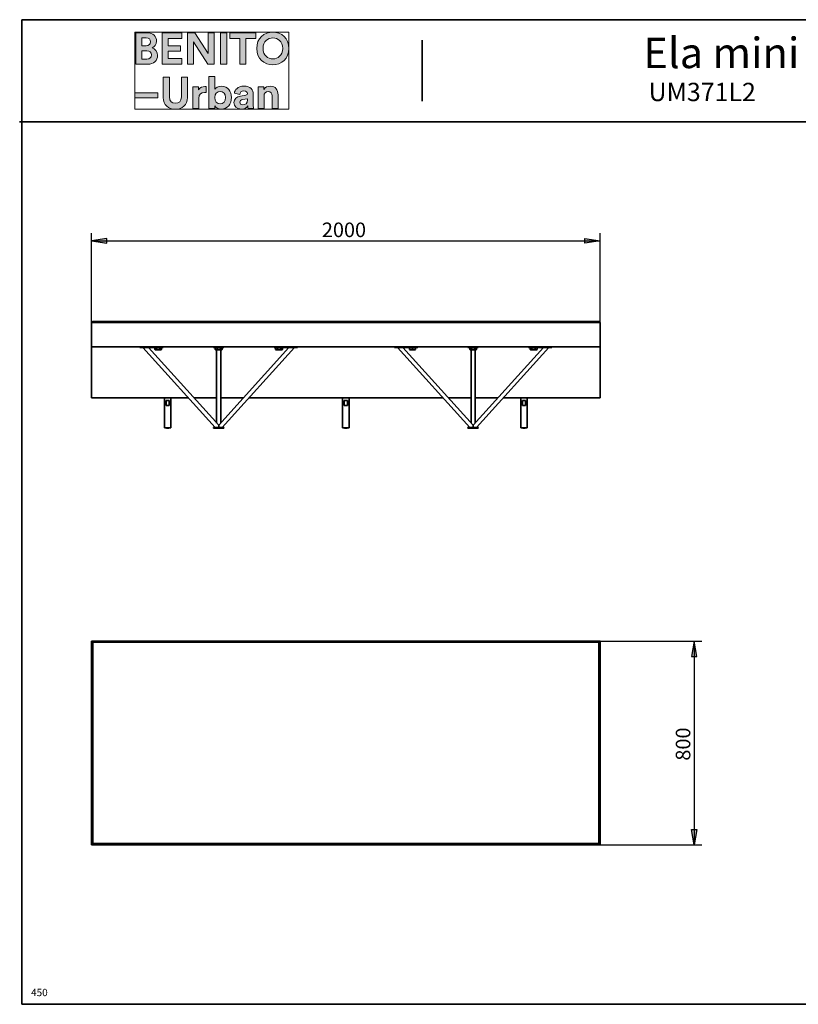
# Model space of a CAD drawing. Units: inches. Extents: x -3.4 to 24.7, y 5.3 to 25.
# Drawn here: x -3.4 to 11.9, y 5.7 to 25 of the extents above; entities that cross this region are included whole.
import ezdxf

# ---------------------------------------------------------------- set-up
doc = ezdxf.new("R2010")
doc.units = ezdxf.units.IN
doc.header["$MEASUREMENT"] = 0
doc.layers.add('Capa 1', color=7, linetype='Continuous')

# ---------------------------------------------------------------- blocks, each defined once
blk = doc.blocks.new('block 4')
at = {"layer": 'Capa 1'}
h = blk.add_hatch(color=250, dxfattribs=at)
h.dxf.hatch_style = 2
edge = h.paths.add_edge_path()
edge.add_spline(control_points=[(-1.109, 24.749), (-1.109, 24.749), (-1.109, 24.131), (-1.109, 24.131), (-1.109, 24.131), (-0.871, 24.131), (-0.871, 24.131), (-0.755, 24.131), (-0.68, 24.203), (-0.68, 24.304), (-0.68, 24.38), (-0.729, 24.435), (-0.789, 24.45), (-0.737, 24.468), (-0.699, 24.519), (-0.699, 24.582), (-0.699, 24.678), (-0.767, 24.749), (-0.887, 24.749), (-0.887, 24.749), (-1.109, 24.749), (-1.109, 24.749)], knot_values=[0, 0, 0, 0, 1, 1, 1, 2, 2, 2, 3, 3, 3, 4, 4, 4, 5, 5, 5, 6, 6, 6, 7, 7, 7, 7], degree=3, periodic=1)
edge = h.paths.add_edge_path()
edge.add_spline(control_points=[(-0.991, 24.494), (-0.991, 24.494), (-0.991, 24.648), (-0.991, 24.648), (-0.991, 24.648), (-0.906, 24.648), (-0.906, 24.648), (-0.848, 24.648), (-0.817, 24.618), (-0.817, 24.571), (-0.817, 24.524), (-0.851, 24.494), (-0.906, 24.494), (-0.906, 24.494), (-0.991, 24.494), (-0.991, 24.494)], knot_values=[0, 0, 0, 0, 1, 1, 1, 2, 2, 2, 3, 3, 3, 4, 4, 4, 5, 5, 5, 5], degree=3, periodic=1)
edge = h.paths.add_edge_path()
edge.add_spline(control_points=[(-0.991, 24.231), (-0.991, 24.231), (-0.991, 24.394), (-0.991, 24.394), (-0.991, 24.394), (-0.892, 24.394), (-0.892, 24.394), (-0.832, 24.394), (-0.8, 24.36), (-0.8, 24.312), (-0.8, 24.262), (-0.835, 24.231), (-0.893, 24.231), (-0.893, 24.231), (-0.991, 24.231), (-0.991, 24.231)], knot_values=[0, 0, 0, 0, 1, 1, 1, 2, 2, 2, 3, 3, 3, 4, 4, 4, 5, 5, 5, 5], degree=3, periodic=1)
h.paths.add_polyline_path([(-0.202, 24.131), (-0.202, 24.244), (-0.469, 24.244), (-0.469, 24.387), (-0.228, 24.387), (-0.228, 24.494), (-0.469, 24.494), (-0.469, 24.636), (-0.202, 24.636), (-0.202, 24.749), (-0.589, 24.749), (-0.589, 24.131)])
h.paths.add_polyline_path([(0.432, 24.131), (0.432, 24.749), (0.312, 24.749), (0.312, 24.34), (0.055, 24.749), (-0.095, 24.749), (-0.095, 24.131), (0.025, 24.131), (0.025, 24.569), (0.306, 24.131)])
h.paths.add_polyline_path([(0.678, 24.749), (0.557, 24.749), (0.557, 24.131), (0.678, 24.131)])
h.paths.add_polyline_path([(1.251, 24.635), (1.251, 24.749), (0.739, 24.749), (0.739, 24.635), (0.934, 24.635), (0.934, 24.131), (1.055, 24.131), (1.055, 24.635)])
edge = h.paths.add_edge_path()
edge.add_spline(control_points=[(1.392, 24.44), (1.392, 24.58), (1.49, 24.646), (1.585, 24.646), (1.68, 24.646), (1.778, 24.58), (1.778, 24.44), (1.778, 24.301), (1.68, 24.235), (1.585, 24.235), (1.49, 24.235), (1.392, 24.301), (1.392, 24.44)], knot_values=[0, 0, 0, 0, 0.035278, 0.035278, 0.035278, 0.070556, 0.070556, 0.070556, 0.105833, 0.105833, 0.105833, 0.141111, 0.141111, 0.141111, 0.141111], degree=3, periodic=0)
edge.add_line((1.392, 24.44), (1.392, 24.44))
edge = h.paths.add_edge_path()
edge.add_spline(control_points=[(1.267, 24.44), (1.267, 24.241), (1.417, 24.118), (1.585, 24.118), (1.752, 24.118), (1.902, 24.241), (1.902, 24.44), (1.902, 24.639), (1.752, 24.762), (1.585, 24.762), (1.417, 24.762), (1.267, 24.639), (1.267, 24.44)], knot_values=[0, 0, 0, 0, 0.035278, 0.035278, 0.035278, 0.070556, 0.070556, 0.070556, 0.105833, 0.105833, 0.105833, 0.141111, 0.141111, 0.141111, 0.141111], degree=3, periodic=0)
edge.add_line((1.267, 24.44), (1.267, 24.44))
h = blk.add_hatch(color=250, dxfattribs=at)
h.dxf.hatch_style = 2
h.paths.add_polyline_path([(-0.676, 23.568), (-1.126, 23.568), (-1.126, 23.468), (-0.676, 23.468)])
edge = h.paths.add_edge_path()
edge.add_spline(control_points=[(0.276, 23.69), (0.266, 23.691), (0.258, 23.691), (0.248, 23.691), (0.212, 23.691), (0.152, 23.681), (0.126, 23.624), (0.126, 23.624), (0.126, 23.688), (0.126, 23.688), (0.126, 23.688), (0.014, 23.688), (0.014, 23.688), (0.014, 23.688), (0.014, 23.259), (0.014, 23.259), (0.014, 23.259), (0.13, 23.259), (0.13, 23.259), (0.13, 23.259), (0.13, 23.455), (0.13, 23.455), (0.13, 23.548), (0.181, 23.576), (0.24, 23.576), (0.251, 23.576), (0.262, 23.576), (0.276, 23.573), (0.276, 23.573), (0.276, 23.69), (0.276, 23.69)], knot_values=[0, 0, 0, 0, 1, 1, 1, 2, 2, 2, 3, 3, 3, 4, 4, 4, 5, 5, 5, 6, 6, 6, 7, 7, 7, 8, 8, 8, 9, 9, 9, 10, 10, 10, 10], degree=3, periodic=1)
edge = h.paths.add_edge_path()
edge.add_spline(control_points=[(0.442, 23.259), (0.442, 23.259), (0.442, 23.312), (0.442, 23.312), (0.465, 23.275), (0.511, 23.248), (0.57, 23.248), (0.692, 23.248), (0.772, 23.345), (0.772, 23.475), (0.772, 23.603), (0.7, 23.699), (0.574, 23.699), (0.511, 23.699), (0.464, 23.672), (0.444, 23.641), (0.444, 23.641), (0.444, 23.89), (0.444, 23.89), (0.444, 23.89), (0.33, 23.89), (0.33, 23.89), (0.33, 23.89), (0.33, 23.259), (0.33, 23.259), (0.33, 23.259), (0.442, 23.259), (0.442, 23.259)], knot_values=[0, 0, 0, 0, 1, 1, 1, 2, 2, 2, 3, 3, 3, 4, 4, 4, 5, 5, 5, 6, 6, 6, 7, 7, 7, 8, 8, 8, 9, 9, 9, 9], degree=3, periodic=1)
edge = h.paths.add_edge_path()
edge.add_spline(control_points=[(1.411, 23.506), (1.411, 23.555), (1.441, 23.594), (1.491, 23.594), (1.547, 23.594), (1.571, 23.557), (1.571, 23.509), (1.571, 23.509), (1.571, 23.259), (1.571, 23.259), (1.571, 23.259), (1.687, 23.259), (1.687, 23.259), (1.687, 23.259), (1.687, 23.529), (1.687, 23.529), (1.687, 23.624), (1.638, 23.699), (1.532, 23.699), (1.485, 23.699), (1.434, 23.68), (1.408, 23.635), (1.408, 23.635), (1.408, 23.688), (1.408, 23.688), (1.408, 23.688), (1.295, 23.688), (1.295, 23.688), (1.295, 23.688), (1.295, 23.259), (1.295, 23.259), (1.295, 23.259), (1.411, 23.259), (1.411, 23.259), (1.411, 23.259), (1.411, 23.506), (1.411, 23.506)], knot_values=[0, 0, 0, 0, 1, 1, 1, 2, 2, 2, 3, 3, 3, 4, 4, 4, 5, 5, 5, 6, 6, 6, 7, 7, 7, 8, 8, 8, 9, 9, 9, 10, 10, 10, 11, 11, 11, 12, 12, 12, 12], degree=3, periodic=1)
edge = h.paths.add_edge_path()
edge.add_spline(control_points=[(-0.331, 23.245), (-0.198, 23.245), (-0.093, 23.326), (-0.093, 23.478), (-0.093, 23.478), (-0.093, 23.877), (-0.093, 23.877), (-0.093, 23.877), (-0.213, 23.877), (-0.213, 23.877), (-0.213, 23.877), (-0.213, 23.487), (-0.213, 23.487), (-0.213, 23.406), (-0.257, 23.363), (-0.331, 23.363), (-0.402, 23.363), (-0.448, 23.406), (-0.448, 23.487), (-0.448, 23.487), (-0.448, 23.877), (-0.448, 23.877), (-0.448, 23.877), (-0.568, 23.877), (-0.568, 23.877), (-0.568, 23.877), (-0.568, 23.478), (-0.568, 23.478), (-0.568, 23.326), (-0.463, 23.245), (-0.331, 23.245)], knot_values=[0, 0, 0, 0, 0.035278, 0.035278, 0.035278, 0.070556, 0.070556, 0.070556, 0.105833, 0.105833, 0.105833, 0.141111, 0.141111, 0.141111, 0.176389, 0.176389, 0.176389, 0.211667, 0.211667, 0.211667, 0.246945, 0.246945, 0.246945, 0.282222, 0.282222, 0.282222, 0.3175, 0.3175, 0.3175, 0.352778, 0.352778, 0.352778, 0.352778], degree=3, periodic=0)
edge.add_line((-0.331, 23.245), (-0.331, 23.245))
edge = h.paths.add_edge_path()
edge.add_spline(control_points=[(0.656, 23.475), (0.656, 23.396), (0.609, 23.353), (0.55, 23.353), (0.491, 23.353), (0.442, 23.397), (0.442, 23.475), (0.442, 23.553), (0.491, 23.596), (0.55, 23.596), (0.609, 23.596), (0.656, 23.553), (0.656, 23.475)], knot_values=[0, 0, 0, 0, 0.035278, 0.035278, 0.035278, 0.070556, 0.070556, 0.070556, 0.105833, 0.105833, 0.105833, 0.141111, 0.141111, 0.141111, 0.141111], degree=3, periodic=0)
edge.add_line((0.656, 23.475), (0.656, 23.475))
edge = h.paths.add_edge_path()
edge.add_spline(control_points=[(0.821, 23.376), (0.821, 23.309), (0.877, 23.247), (0.968, 23.247), (1.032, 23.247), (1.073, 23.277), (1.095, 23.31), (1.095, 23.294), (1.096, 23.271), (1.099, 23.259), (1.099, 23.259), (1.206, 23.259), (1.206, 23.259), (1.202, 23.274), (1.2, 23.304), (1.2, 23.327), (1.2, 23.327), (1.2, 23.538), (1.2, 23.538), (1.2, 23.624), (1.15, 23.701), (1.013, 23.701), (0.898, 23.701), (0.836, 23.627), (0.829, 23.56), (0.829, 23.56), (0.933, 23.538), (0.933, 23.538), (0.936, 23.576), (0.964, 23.607), (1.014, 23.607), (1.063, 23.607), (1.087, 23.583), (1.087, 23.552), (1.087, 23.537), (1.079, 23.525), (1.054, 23.522), (1.054, 23.522), (0.949, 23.506), (0.949, 23.506), (0.877, 23.496), (0.821, 23.453), (0.821, 23.376)], knot_values=[0, 0, 0, 0, 0.035278, 0.035278, 0.035278, 0.070556, 0.070556, 0.070556, 0.105833, 0.105833, 0.105833, 0.141111, 0.141111, 0.141111, 0.176389, 0.176389, 0.176389, 0.211667, 0.211667, 0.211667, 0.246945, 0.246945, 0.246945, 0.282222, 0.282222, 0.282222, 0.3175, 0.3175, 0.3175, 0.352778, 0.352778, 0.352778, 0.388056, 0.388056, 0.388056, 0.423334, 0.423334, 0.423334, 0.458611, 0.458611, 0.458611, 0.493889, 0.493889, 0.493889, 0.493889], degree=3, periodic=0)
edge.add_line((0.821, 23.376), (0.821, 23.376))
edge = h.paths.add_edge_path()
edge.add_spline(control_points=[(0.993, 23.333), (0.955, 23.333), (0.937, 23.358), (0.937, 23.383), (0.937, 23.416), (0.96, 23.432), (0.99, 23.437), (0.99, 23.437), (1.087, 23.451), (1.087, 23.451), (1.087, 23.451), (1.087, 23.432), (1.087, 23.432), (1.087, 23.357), (1.042, 23.333), (0.993, 23.333)], knot_values=[0, 0, 0, 0, 0.035278, 0.035278, 0.035278, 0.070556, 0.070556, 0.070556, 0.105833, 0.105833, 0.105833, 0.141111, 0.141111, 0.141111, 0.176389, 0.176389, 0.176389, 0.176389], degree=3, periodic=0)
edge.add_line((0.993, 23.333), (0.993, 23.333))
at = {"layer": 'Capa 1', "lineweight": 0}
for points in [[(-1.126, 24.762), (1.902, 24.762), (1.902, 23.245), (-1.126, 23.245), (-1.126, 24.762)], [(-0.202, 24.131), (-0.202, 24.244), (-0.469, 24.244), (-0.469, 24.387), (-0.228, 24.387), (-0.228, 24.494), (-0.469, 24.494), (-0.469, 24.636), (-0.202, 24.636), (-0.202, 24.749), (-0.589, 24.749), (-0.589, 24.131), (-0.202, 24.131)], [(0.432, 24.131), (0.432, 24.749), (0.312, 24.749), (0.312, 24.34), (0.055, 24.749), (-0.095, 24.749), (-0.095, 24.131), (0.025, 24.131), (0.025, 24.569), (0.306, 24.131), (0.432, 24.131)], [(0.678, 24.749), (0.557, 24.749), (0.557, 24.131), (0.678, 24.131), (0.678, 24.749)], [(1.251, 24.635), (1.251, 24.749), (0.739, 24.749), (0.739, 24.635), (0.934, 24.635), (0.934, 24.131), (1.055, 24.131), (1.055, 24.635), (1.251, 24.635)], [(-0.676, 23.568), (-1.126, 23.568), (-1.126, 23.468), (-0.676, 23.468), (-0.676, 23.568)]]:
    blk.add_lwpolyline(points, dxfattribs=at)
for points, knots in [([(1.267, 24.44), (1.267, 24.241), (1.417, 24.118), (1.585, 24.118), (1.752, 24.118), (1.902, 24.241), (1.902, 24.44), (1.902, 24.639), (1.752, 24.762), (1.585, 24.762), (1.417, 24.762), (1.267, 24.639), (1.267, 24.44)], [0, 0, 0, 0, 1, 1, 1, 2, 2, 2, 3, 3, 3, 4, 4, 4, 4]), ([(-1.109, 24.749), (-1.109, 24.749), (-1.109, 24.131), (-1.109, 24.131), (-1.109, 24.131), (-0.871, 24.131), (-0.871, 24.131), (-0.755, 24.131), (-0.68, 24.203), (-0.68, 24.304), (-0.68, 24.38), (-0.729, 24.435), (-0.789, 24.45), (-0.737, 24.468), (-0.699, 24.519), (-0.699, 24.582), (-0.699, 24.678), (-0.767, 24.749), (-0.887, 24.749), (-0.887, 24.749), (-1.109, 24.749), (-1.109, 24.749)], [0, 0, 0, 0, 1, 1, 1, 2, 2, 2, 3, 3, 3, 4, 4, 4, 5, 5, 5, 6, 6, 6, 7, 7, 7, 7]), ([(-0.991, 24.494), (-0.991, 24.494), (-0.991, 24.648), (-0.991, 24.648), (-0.991, 24.648), (-0.906, 24.648), (-0.906, 24.648), (-0.848, 24.648), (-0.817, 24.618), (-0.817, 24.571), (-0.817, 24.524), (-0.851, 24.494), (-0.906, 24.494), (-0.906, 24.494), (-0.991, 24.494), (-0.991, 24.494)], [0, 0, 0, 0, 1, 1, 1, 2, 2, 2, 3, 3, 3, 4, 4, 4, 5, 5, 5, 5]), ([(1.392, 24.44), (1.392, 24.58), (1.49, 24.646), (1.585, 24.646), (1.68, 24.646), (1.778, 24.58), (1.778, 24.44), (1.778, 24.301), (1.68, 24.235), (1.585, 24.235), (1.49, 24.235), (1.392, 24.301), (1.392, 24.44)], [0, 0, 0, 0, 1, 1, 1, 2, 2, 2, 3, 3, 3, 4, 4, 4, 4]), ([(-0.991, 24.231), (-0.991, 24.231), (-0.991, 24.394), (-0.991, 24.394), (-0.991, 24.394), (-0.892, 24.394), (-0.892, 24.394), (-0.832, 24.394), (-0.8, 24.36), (-0.8, 24.312), (-0.8, 24.262), (-0.835, 24.231), (-0.893, 24.231), (-0.893, 24.231), (-0.991, 24.231), (-0.991, 24.231)], [0, 0, 0, 0, 1, 1, 1, 2, 2, 2, 3, 3, 3, 4, 4, 4, 5, 5, 5, 5]), ([(-0.331, 23.245), (-0.198, 23.245), (-0.093, 23.326), (-0.093, 23.478), (-0.093, 23.478), (-0.093, 23.877), (-0.093, 23.877), (-0.093, 23.877), (-0.213, 23.877), (-0.213, 23.877), (-0.213, 23.877), (-0.213, 23.487), (-0.213, 23.487), (-0.213, 23.406), (-0.257, 23.363), (-0.331, 23.363), (-0.402, 23.363), (-0.448, 23.406), (-0.448, 23.487), (-0.448, 23.487), (-0.448, 23.877), (-0.448, 23.877), (-0.448, 23.877), (-0.568, 23.877), (-0.568, 23.877), (-0.568, 23.877), (-0.568, 23.478), (-0.568, 23.478), (-0.568, 23.326), (-0.463, 23.245), (-0.331, 23.245)], [0, 0, 0, 0, 1, 1, 1, 2, 2, 2, 3, 3, 3, 4, 4, 4, 5, 5, 5, 6, 6, 6, 7, 7, 7, 8, 8, 8, 9, 9, 9, 10, 10, 10, 10]), ([(0.442, 23.259), (0.442, 23.259), (0.442, 23.312), (0.442, 23.312), (0.465, 23.275), (0.511, 23.248), (0.57, 23.248), (0.692, 23.248), (0.772, 23.345), (0.772, 23.475), (0.772, 23.603), (0.7, 23.699), (0.574, 23.699), (0.511, 23.699), (0.464, 23.672), (0.444, 23.641), (0.444, 23.641), (0.444, 23.89), (0.444, 23.89), (0.444, 23.89), (0.33, 23.89), (0.33, 23.89), (0.33, 23.89), (0.33, 23.259), (0.33, 23.259), (0.33, 23.259), (0.442, 23.259), (0.442, 23.259)], [0, 0, 0, 0, 1, 1, 1, 2, 2, 2, 3, 3, 3, 4, 4, 4, 5, 5, 5, 6, 6, 6, 7, 7, 7, 8, 8, 8, 9, 9, 9, 9]), ([(0.276, 23.69), (0.266, 23.691), (0.258, 23.691), (0.248, 23.691), (0.212, 23.691), (0.152, 23.681), (0.126, 23.624), (0.126, 23.624), (0.126, 23.688), (0.126, 23.688), (0.126, 23.688), (0.014, 23.688), (0.014, 23.688), (0.014, 23.688), (0.014, 23.259), (0.014, 23.259), (0.014, 23.259), (0.13, 23.259), (0.13, 23.259), (0.13, 23.259), (0.13, 23.455), (0.13, 23.455), (0.13, 23.548), (0.181, 23.576), (0.24, 23.576), (0.251, 23.576), (0.262, 23.576), (0.276, 23.573), (0.276, 23.573), (0.276, 23.69), (0.276, 23.69)], [0, 0, 0, 0, 1, 1, 1, 2, 2, 2, 3, 3, 3, 4, 4, 4, 5, 5, 5, 6, 6, 6, 7, 7, 7, 8, 8, 8, 9, 9, 9, 10, 10, 10, 10]), ([(0.656, 23.475), (0.656, 23.396), (0.609, 23.353), (0.55, 23.353), (0.491, 23.353), (0.442, 23.397), (0.442, 23.475), (0.442, 23.553), (0.491, 23.596), (0.55, 23.596), (0.609, 23.596), (0.656, 23.553), (0.656, 23.475)], [0, 0, 0, 0, 1, 1, 1, 2, 2, 2, 3, 3, 3, 4, 4, 4, 4]), ([(0.821, 23.376), (0.821, 23.309), (0.877, 23.247), (0.968, 23.247), (1.032, 23.247), (1.073, 23.277), (1.095, 23.31), (1.095, 23.294), (1.096, 23.271), (1.099, 23.259), (1.099, 23.259), (1.206, 23.259), (1.206, 23.259), (1.202, 23.274), (1.2, 23.304), (1.2, 23.327), (1.2, 23.327), (1.2, 23.538), (1.2, 23.538), (1.2, 23.624), (1.15, 23.701), (1.013, 23.701), (0.898, 23.701), (0.836, 23.627), (0.829, 23.56), (0.829, 23.56), (0.933, 23.538), (0.933, 23.538), (0.936, 23.576), (0.964, 23.607), (1.014, 23.607), (1.063, 23.607), (1.087, 23.583), (1.087, 23.552), (1.087, 23.537), (1.079, 23.525), (1.054, 23.522), (1.054, 23.522), (0.949, 23.506), (0.949, 23.506), (0.877, 23.496), (0.821, 23.453), (0.821, 23.376)], [0, 0, 0, 0, 1, 1, 1, 2, 2, 2, 3, 3, 3, 4, 4, 4, 5, 5, 5, 6, 6, 6, 7, 7, 7, 8, 8, 8, 9, 9, 9, 10, 10, 10, 11, 11, 11, 12, 12, 12, 13, 13, 13, 14, 14, 14, 14]), ([(1.411, 23.506), (1.411, 23.555), (1.441, 23.594), (1.491, 23.594), (1.547, 23.594), (1.571, 23.557), (1.571, 23.509), (1.571, 23.509), (1.571, 23.259), (1.571, 23.259), (1.571, 23.259), (1.687, 23.259), (1.687, 23.259), (1.687, 23.259), (1.687, 23.529), (1.687, 23.529), (1.687, 23.624), (1.638, 23.699), (1.532, 23.699), (1.485, 23.699), (1.434, 23.68), (1.408, 23.635), (1.408, 23.635), (1.408, 23.688), (1.408, 23.688), (1.408, 23.688), (1.295, 23.688), (1.295, 23.688), (1.295, 23.688), (1.295, 23.259), (1.295, 23.259), (1.295, 23.259), (1.411, 23.259), (1.411, 23.259), (1.411, 23.259), (1.411, 23.506), (1.411, 23.506)], [0, 0, 0, 0, 1, 1, 1, 2, 2, 2, 3, 3, 3, 4, 4, 4, 5, 5, 5, 6, 6, 6, 7, 7, 7, 8, 8, 8, 9, 9, 9, 10, 10, 10, 11, 11, 11, 12, 12, 12, 12]), ([(0.993, 23.333), (0.955, 23.333), (0.937, 23.358), (0.937, 23.383), (0.937, 23.416), (0.96, 23.432), (0.99, 23.437), (0.99, 23.437), (1.087, 23.451), (1.087, 23.451), (1.087, 23.451), (1.087, 23.432), (1.087, 23.432), (1.087, 23.357), (1.042, 23.333), (0.993, 23.333)], [0, 0, 0, 0, 1, 1, 1, 2, 2, 2, 3, 3, 3, 4, 4, 4, 5, 5, 5, 5])]:
    blk.add_open_spline(points, degree=3, knots=knots, dxfattribs=at)

msp = doc.modelspace()

# ---------------------------------------------------------------- hatches: boundary and pattern name
at = {"layer": 'Capa 1'}
for points in [[(-1.68, 20.71), (-1.98, 20.663), (-1.68, 20.613)], [(7.718, 20.71), (8.019, 20.663), (7.718, 20.613)], [(9.915, 12.501), (9.864, 12.802), (9.814, 12.501)], [(9.915, 9.102), (9.864, 8.802), (9.814, 9.102)]]:
    msp.add_hatch(color=7, dxfattribs=at).paths.add_polyline_path(points)

# ---------------------------------------------------------------- linework, layer by layer
at = {"layer": 'Capa 1', "color": 7, "lineweight": 35}
for points in [[(-3.344, 5.667), (-3.344, 25.005)], [(14.656, 25.005), (-3.344, 25.005)], [(24.355, 25.005), (-3.344, 25.005)], [(4.517, 23.405), (4.517, 24.603)], [(-3.39, 23.002), (24.309, 23.002)], [(-1.955, 19.08), (-1.98, 19.055)], [(-1.98, 19.055), (-1.98, 18.581)], [(8.019, 19.055), (-1.98, 19.055)], [(-1.955, 19.08), (7.993, 19.08)], [(7.993, 19.08), (8.019, 19.055)], [(8.019, 19.055), (8.019, 18.581)], [(-1.98, 18.581), (8.019, 18.581)], [(-1.98, 17.581), (-1.98, 18.581)], [(-1.028, 18.581), (-1.028, 18.564)], [(-0.567, 18.564), (-0.567, 18.581)], [(0.42, 18.564), (0.42, 18.581)], [(0.619, 18.564), (0.619, 18.581)], [(1.609, 18.581), (1.609, 18.564)], [(2.067, 18.564), (2.067, 18.581)], [(3.972, 18.581), (3.972, 18.564)], [(4.433, 18.564), (4.433, 18.581)], [(5.419, 18.564), (5.419, 18.581)], [(5.618, 18.564), (5.618, 18.581)], [(6.609, 18.581), (6.609, 18.564)], [(7.066, 18.564), (7.066, 18.581)], [(8.019, 17.581), (8.019, 18.581)], [(-0.876, 18.564), (-1.028, 18.564)], [(-0.969, 18.564), (0.454, 16.993)], [(-0.617, 18.564), (-0.876, 18.564)], [(0.521, 17.04), (-0.859, 18.564)], [(-0.736, 18.564), (-0.736, 18.525)], [(-0.736, 18.525), (-0.702, 18.525)], [(-0.736, 18.525), (-0.727, 18.521)], [(-0.698, 18.521), (-0.727, 18.521)], [(-0.702, 18.564), (-0.702, 18.525)], [(-0.702, 18.525), (-0.634, 18.525)], [(-0.702, 18.525), (-0.702, 18.525)], [(-0.638, 18.521), (-0.698, 18.521)], [(-0.609, 18.521), (-0.638, 18.521)], [(-0.638, 18.521), (-0.638, 18.521)], [(-0.634, 18.564), (-0.634, 18.525)], [(-0.634, 18.525), (-0.6, 18.525)], [(-0.617, 18.564), (-0.567, 18.564)], [(-0.609, 18.521), (-0.6, 18.525)], [(-0.6, 18.564), (-0.6, 18.525)], [(0.619, 18.564), (0.42, 18.564)], [(0.449, 18.564), (0.449, 18.525)], [(0.449, 18.525), (0.488, 18.525)], [(0.449, 18.525), (0.458, 18.521)], [(0.492, 18.521), (0.458, 18.521)], [(0.479, 18.521), (0.479, 17.082)], [(0.488, 18.564), (0.488, 18.525)], [(0.488, 18.525), (0.555, 18.525)], [(0.488, 18.525), (0.488, 18.525)], [(0.551, 18.521), (0.492, 18.521)], [(1.902, 18.564), (0.521, 17.04)], [(0.581, 18.521), (0.551, 18.521)], [(0.551, 18.521), (0.551, 18.521)], [(0.555, 18.564), (0.555, 18.525)], [(0.555, 18.525), (0.589, 18.525)], [(0.56, 17.082), (0.56, 18.521)], [(0.581, 18.521), (0.589, 18.525)], [(0.589, 18.564), (0.589, 18.525)], [(0.589, 16.993), (2.007, 18.564)], [(1.609, 18.564), (1.656, 18.564)], [(1.639, 18.564), (1.639, 18.525)], [(1.639, 18.525), (1.673, 18.525)], [(1.639, 18.525), (1.648, 18.521)], [(1.677, 18.521), (1.648, 18.521)], [(1.918, 18.564), (1.656, 18.564)], [(1.673, 18.564), (1.673, 18.525)], [(1.673, 18.525), (1.741, 18.525)], [(1.673, 18.525), (1.673, 18.525)], [(1.736, 18.521), (1.677, 18.521)], [(1.766, 18.521), (1.736, 18.521)], [(1.736, 18.521), (1.736, 18.521)], [(1.741, 18.564), (1.741, 18.525)], [(1.741, 18.525), (1.775, 18.525)], [(1.766, 18.521), (1.775, 18.525)], [(1.775, 18.564), (1.775, 18.525)], [(2.067, 18.564), (1.918, 18.564)], [(4.124, 18.564), (3.972, 18.564)], [(4.031, 18.564), (5.453, 16.993)], [(4.382, 18.564), (4.124, 18.564)], [(5.521, 17.04), (4.141, 18.564)], [(4.272, 18.564), (4.272, 18.525)], [(4.272, 18.525), (4.331, 18.525)], [(4.272, 18.525), (4.281, 18.521)], [(4.331, 18.521), (4.281, 18.521)], [(4.331, 18.564), (4.331, 18.525)], [(4.331, 18.525), (4.391, 18.525)], [(4.331, 18.525), (4.331, 18.525)], [(4.387, 18.521), (4.331, 18.521)], [(4.382, 18.564), (4.433, 18.564)], [(4.391, 18.564), (4.391, 18.525)], [(4.391, 18.525), (4.391, 18.525)], [(5.618, 18.564), (5.419, 18.564)], [(5.453, 18.564), (5.453, 18.525)], [(5.453, 18.525), (5.487, 18.525)], [(5.453, 18.525), (5.462, 18.521)], [(5.491, 18.521), (5.462, 18.521)], [(5.479, 18.521), (5.479, 17.082)], [(5.487, 18.564), (5.487, 18.525)], [(5.487, 18.525), (5.555, 18.525)], [(5.487, 18.525), (5.487, 18.525)], [(5.551, 18.521), (5.491, 18.521)], [(6.901, 18.564), (5.521, 17.04)], [(5.58, 18.521), (5.551, 18.521)], [(5.551, 18.521), (5.551, 18.521)], [(5.555, 18.564), (5.555, 18.525)], [(5.555, 18.525), (5.589, 18.525)], [(5.559, 17.082), (5.559, 18.521)], [(5.58, 18.521), (5.589, 18.525)], [(5.589, 18.564), (5.589, 18.525)], [(5.589, 16.993), (7.007, 18.564)], [(6.609, 18.564), (6.656, 18.564)], [(6.639, 18.564), (6.639, 18.525)], [(6.639, 18.525), (6.672, 18.525)], [(6.647, 18.521), (6.639, 18.525)], [(6.677, 18.521), (6.647, 18.521)], [(6.918, 18.564), (6.656, 18.564)], [(6.672, 18.564), (6.672, 18.525)], [(6.672, 18.525), (6.74, 18.525)], [(6.736, 18.521), (6.677, 18.521)], [(6.677, 18.521), (6.677, 18.521)], [(6.766, 18.521), (6.736, 18.521)], [(6.74, 18.564), (6.74, 18.525)], [(6.74, 18.525), (6.778, 18.525)], [(6.74, 18.525), (6.74, 18.525)], [(6.778, 18.525), (6.766, 18.521)], [(6.778, 18.564), (6.778, 18.525)], [(7.066, 18.564), (6.918, 18.564)], [(-0.075, 17.581), (-1.98, 17.581)], [(-0.541, 17.581), (-0.541, 16.989)], [(-0.511, 17.526), (-0.452, 17.526)], [(-0.511, 17.526), (-0.511, 17.425)], [(-0.452, 17.425), (-0.511, 17.425)], [(-0.452, 17.526), (-0.452, 17.425)], [(-0.418, 16.989), (-0.418, 17.581)], [(0.479, 17.581), (0.03, 17.581)], [(1.008, 17.581), (0.56, 17.581)], [(4.924, 17.581), (1.118, 17.581)], [(2.956, 17.581), (2.956, 16.989)], [(2.989, 17.526), (3.049, 17.526)], [(2.989, 17.526), (2.989, 17.425)], [(3.049, 17.425), (2.989, 17.425)], [(3.049, 17.526), (3.049, 17.425)], [(3.083, 16.989), (3.083, 17.581)], [(5.479, 17.581), (5.03, 17.581)], [(6.008, 17.581), (5.559, 17.581)], [(8.019, 17.581), (6.118, 17.581)], [(6.457, 17.581), (6.457, 16.989)], [(6.49, 17.526), (6.55, 17.526)], [(6.49, 17.526), (6.49, 17.425)], [(6.55, 17.425), (6.49, 17.425)], [(6.55, 17.526), (6.55, 17.425)], [(6.584, 16.989), (6.584, 17.581)], [(0.521, 17.04), (0.521, 16.993)], [(5.521, 17.04), (5.521, 16.993)], [(-0.418, 16.989), (-0.541, 16.989)], [(-0.541, 16.989), (-0.507, 16.98)], [(-0.507, 16.98), (-0.456, 16.98)], [(-0.456, 16.98), (-0.418, 16.989)], [(0.42, 16.993), (0.619, 16.993)], [(0.42, 16.993), (0.42, 16.98)], [(0.42, 16.98), (0.619, 16.98)], [(0.619, 16.98), (0.619, 16.993)], [(3.083, 16.989), (2.956, 16.989)], [(2.956, 16.989), (2.994, 16.98)], [(2.994, 16.98), (3.045, 16.98)], [(3.045, 16.98), (3.083, 16.989)], [(5.419, 16.993), (5.618, 16.993)], [(5.419, 16.993), (5.419, 16.98)], [(5.419, 16.98), (5.618, 16.98)], [(5.618, 16.98), (5.618, 16.993)], [(6.584, 16.989), (6.457, 16.989)], [(6.457, 16.989), (6.495, 16.98)], [(6.495, 16.98), (6.545, 16.98)], [(6.545, 16.98), (6.584, 16.989)], [(-1.98, 12.802), (8.019, 12.802)], [(-1.98, 8.802), (-1.98, 12.802)], [(-1.98, 12.802), (-1.955, 12.777)], [(-1.955, 12.777), (-1.955, 8.827)], [(7.993, 12.777), (-1.955, 12.777)], [(8.019, 12.802), (7.993, 12.777)], [(7.993, 8.827), (7.993, 12.777)], [(8.019, 12.802), (8.019, 8.802)], [(-1.955, 8.827), (-1.98, 8.802)], [(8.019, 8.802), (-1.98, 8.802)], [(-1.955, 8.827), (7.993, 8.827)], [(7.993, 8.827), (8.019, 8.802)], [(-3.344, 5.667), (24.355, 5.667)]]:
    msp.add_lwpolyline(points, dxfattribs=at)
at = {"layer": 'Capa 1', "lineweight": 0}
for points in [[(-1.126, 24.762), (1.902, 24.762), (1.902, 23.245), (-1.126, 23.245), (-1.126, 24.762)], [(-1.68, 20.71), (-1.98, 20.663), (-1.68, 20.613), (-1.68, 20.71)], [(7.718, 20.71), (8.019, 20.663), (7.718, 20.613), (7.718, 20.71)], [(9.915, 12.501), (9.864, 12.802), (9.814, 12.501), (9.915, 12.501)], [(9.915, 9.102), (9.864, 8.802), (9.814, 9.102), (9.915, 9.102)]]:
    msp.add_lwpolyline(points, dxfattribs=at)
at = {"layer": 'Capa 1', "color": 7, "lineweight": 25}
for points in [[(-1.98, 18.081), (-1.98, 20.811)], [(-1.68, 20.71), (-1.98, 20.663)], [(-1.68, 20.613), (-1.68, 20.71)], [(7.718, 20.71), (8.019, 20.663)], [(7.718, 20.613), (7.718, 20.71)], [(8.019, 18.081), (8.019, 20.811)], [(-1.98, 20.663), (-1.68, 20.613)], [(-1.98, 20.663), (8.019, 20.663)], [(8.019, 20.663), (7.718, 20.613)], [(-0.876, 18.564), (-0.876, 18.581)], [(-0.617, 18.564), (-0.617, 18.581)], [(1.656, 18.564), (1.656, 18.581)], [(1.918, 18.564), (1.918, 18.581)], [(4.124, 18.564), (4.124, 18.581)], [(4.382, 18.564), (4.382, 18.581)], [(6.656, 18.564), (6.656, 18.581)], [(6.918, 18.564), (6.918, 18.581)], [(8.019, 12.802), (10.013, 12.802)], [(9.864, 12.802), (9.814, 12.501)], [(9.915, 12.501), (9.864, 12.802)], [(9.864, 12.802), (9.864, 8.802)], [(9.814, 12.501), (9.915, 12.501)], [(9.864, 8.802), (9.814, 9.102)], [(9.814, 9.102), (9.915, 9.102)], [(9.915, 9.102), (9.864, 8.802)], [(8.019, 8.802), (10.013, 8.802)]]:
    msp.add_lwpolyline(points, dxfattribs=at)

# ---------------------------------------------------------------- block references
at = {"layer": 'Capa 1'}
msp.add_blockref('block 4', (0, 0), dxfattribs=at)

# ---------------------------------------------------------------- texts
at = {"layer": 'Capa 1', "color": 7, "attachment_point": 7}
for s, insert, char_height in [('\\fCircular Std|b1|i0|c0|p34;\\W1;Ela mini', (8.865, 24.053), 0.59972), ('\\fCircular Std Book|b0|i0|c0|p34;\\W1;UM371L2', (8.967, 23.405), 0.35983), ('\\fHelvetica|b0|i0|c0|p34;\\W1.00055;2000', (2.549, 20.735), 0.28601), ('\\fCircular Std Book|b0|i0|c0|p34;\\W1;450', (-3.166, 5.827), 0.14393)]:
    msp.add_mtext(s, dxfattribs=dict(at, insert=insert, char_height=char_height))
at = {"layer": 'Capa 1', "color": 7, "insert": (9.788, 10.453), "char_height": 0.28601, "attachment_point": 7, "rotation": 90}
msp.add_mtext('\\fHelvetica|b0|i0|c0|p34;\\W1.00055;800', dxfattribs=at)

doc.saveas('drawing.dxf')
